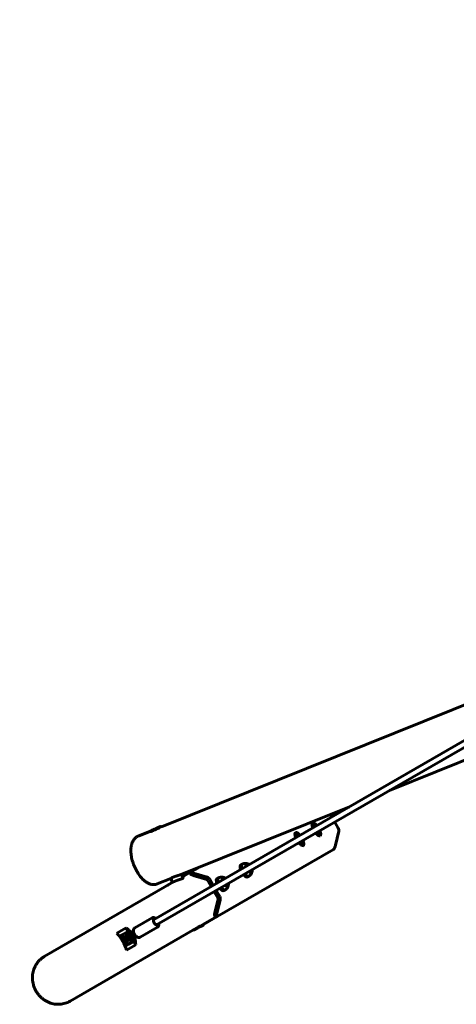
# Model space of a CAD drawing. Units: millimetres. Extents: x -3189 to 4966, y -3075 to 3536.
# Drawn here: x -1621 to -476, y -1330 to 1253 of the extents above; entities that cross this region are included whole.
import ezdxf

# ---------------------------------------------------------------- set-up
doc = ezdxf.new("R2010")
doc.units = ezdxf.units.MM
doc.linetypes.add('K5LT_BASIC', pattern=[0])
doc.layers.add('Системный слой', color=7, linetype='Continuous')

msp = doc.modelspace()

# ---------------------------------------------------------------- linework, layer by layer
at = {"layer": 'Системный слой', "linetype": 'K5LT_BASIC', "lineweight": 60}
for p, q in [((466.4, -105.6), (-1269.9, -1108)), ((474.4, -119.5), (-1261.9, -1121.9)), ((670.5, -237.4), (-650.8, -769.1)), ((75.5, -331.3), (-1249.4, -864.5)), ((-756.4, -811.6), (-1200.4, -990.2)), ((-806.4, -831.7), (-802.6, -838.2)), ((-794.6, -852.1), (-785.4, -868)), ((-1278.3, -876.1), (-1310.5, -889)), ((-1278.7, -876.9), (-1278.1, -875.6)), ((-1249.3, -864.3), (-1250.6, -863.7)), ((-1249.3, -864.3), (-1249.2, -864.4)), ((-784.2, -876.2), (-792.7, -912.4)), ((-797.9, -923.6), (-1102.9, -1099.7)), ((-1171.2, -981.5), (-1154.2, -971.6)), ((-1038, -962.6), (-1041.6, -964.7)), ((-1224.6, -1000), (-1260.1, -1014.3)), ((-1224.6, -999.9), (-1220, -1010.5)), ((-1196.7, -988.8), (-1192.4, -998.9)), ((-1171.2, -981.5), (-1194.2, -994.7)), ((-1171.8, -982.7), (-1193.9, -995.4)), ((-1171.7, -982), (-1173, -987.7)), ((-1130.6, -1002.4), (-1166.2, -991.7)), ((-1129.3, -996.7), (-1164.9, -986)), ((-1118.5, -1020.6), (-1127.6, -1004.8)), ((-1113.6, -1017.8), (-1122.7, -1002)), ((-1100.2, -998.5), (-1103.8, -1000.6)), ((-1020, -993.8), (-1023.6, -995.9)), ((-1217.5, -1009.1), (-1556.5, -1204.8)), ((-1220.3, -1009.8), (-1231.6, -1016.3)), ((-1096.4, -1047.5), (-1105.6, -1031.7)), ((-1082.2, -1029.7), (-1085.8, -1031.8)), ((-1101.3, -1050.3), (-1110.5, -1034.5)), ((-1109.3, -1090.3), (-1100.8, -1054.1)), ((-1103.7, -1092), (-1095.2, -1055.8)), ((-1273.5, -1103.2), (-1319.3, -1129.7)), ((-1104.3, -1099.6), (-1139.2, -1119.8)), ((-1138.9, -1120.5), (-1102.9, -1099.7)), ((-1103.6, -1099.8), (-1109.2, -1098.2)), ((-1150, -1126), (-1489, -1321.7)), ((-1342.1, -1129.5), (-1366.4, -1143.6)), ((-1342.1, -1129.5), (-1336.8, -1138.8)), ((-1259.5, -1127.4), (-1305.3, -1153.9)), ((-1163.3, -1134.6), (-1153.9, -1129.1)), ((-1138.8, -1120.9), (-1139.3, -1122.2)), ((-1138.7, -1120.8), (-1139.2, -1119.8)), ((-1352.3, -1147.6), (-1356.4, -1149.9)), ((-1352.3, -1147.6), (-1337.5, -1139)), ((-1348.1, -1152.1), (-1349.3, -1152.9)), ((-1342.5, -1158.2), (-1342.9, -1156.1)), ((-1342.9, -1156.1), (-1341.6, -1156.5)), ((-1341.6, -1156.5), (-1342.7, -1157.1)), ((-1340.9, -1160.5), (-1342.5, -1158.2)), ((-1341.6, -1156.5), (-1340, -1158.8)), ((-1340, -1158.8), (-1341.5, -1159.7)), ((-1341.1, -1154.7), (-1341.1, -1154.6)), ((-1339.7, -1160.8), (-1340.9, -1160.5)), ((-1340, -1158.8), (-1339.7, -1160.8)), ((-1337.6, -1145.2), (-1329.8, -1140.7)), ((-1334.6, -1150.4), (-1326.8, -1145.9)), ((-1324.3, -1152.9), (-1328.9, -1155.6)), ((-1327.7, -1149.6), (-1328, -1147.6)), ((-1328, -1147.6), (-1326.8, -1147.9)), ((-1326.8, -1147.9), (-1327.9, -1148.6)), ((-1326.1, -1152), (-1327.7, -1149.6)), ((-1326.8, -1147.9), (-1326.7, -1148)), ((-1326.6, -1151), (-1326.7, -1151.1)), ((-1325.8, -1152.1), (-1326.1, -1152)), ((-1318.2, -1156.3), (-1325.9, -1160.8)), ((-1321.8, -1146.4), (-1320.3, -1145.5)), ((-1318.8, -1151.6), (-1316.8, -1150.4)), ((-1337.3, -1173.5), (-1341.4, -1175.9)), ((-1316.6, -1173.7), (-1340.9, -1187.7)), ((-1339.2, -1167.6), (-1340.4, -1168.3)), ((-1322.5, -1165), (-1337.3, -1173.5)), ((-1322, -1164.5), (-1316.6, -1173.7))]:
    msp.add_line(p, q, dxfattribs=at)
for centre, radius, start, end in [((-275.3, 1156.8), 1500, 146.8369, 198.5352), ((-1345.9, -1161.1), 7.15, 62.6499, 95.7577), ((-1345.9, -1161.1), 7.15, 324.2423, 357.3501)]:
    msp.add_arc(centre, radius, start, end, dxfattribs=at)
for centre, major_axis, ratio, start_param, end_param in [((-843, -870.8), (-10, 17.3), 0.34202, 5.123906, 6.283185), ((-1264, -870.6), (-14.7, -6.3), 0.042367, 0, 2.175633), ((-1264, -870.6), (-14.7, -6.3), 0.042367, 6.240767, 6.283185), ((-1264.4, -869.7), (-13.8, -5.9), 0.042367, 6.240767, 9.467196), ((-1264.4, -869.7), (-13.8, -5.9), 0.042367, 5.483096, 6.240767), ((-1264.4, -869.7), (-13.8, -5.9), 0.042367, 3.18401, 5.483096), ((-1264, -870.6), (-14.7, -6.3), 0.042367, 2.988836, 3.141593), ((-1264, -870.6), (-14.7, -6.3), 0.042367, 3.141593, 3.18401), ((-887.4, -896.5), (-10, 17.3), 0.34202, 5.123906, 6.283185), ((-843, -870.8), (-10, 17.3), 0.34202, 0, 1.159279), ((-847.9, -873.6), (-10, 17.3), 0.34202, 5.123906, 5.858404), ((-847.9, -873.6), (-10, 17.3), 0.34202, 3.566374, 4.300872), ((-843, -870.8), (-10, 17.3), 0.34202, 3.141593, 4.300872), ((-794.4, -873.1), (5.5, -9.53), 0.939693, 0.785398, 1.570796), ((-887.4, -896.5), (-10, 17.3), 0.34202, 0, 1.159279), ((-892.3, -899.3), (-10, 17.3), 0.34202, 5.123906, 5.858404), ((-892.3, -899.3), (-10, 17.3), 0.34202, 3.566374, 4.300872), ((-887.4, -896.5), (-10, 17.3), 0.34202, 3.141593, 4.300872), ((-843, -870.8), (-10, 17.3), 0.34202, 1.982313, 3.141593), ((-887.4, -896.5), (-10, 17.3), 0.34202, 1.982313, 3.141593), ((-795.6, -914.1), (-2.89, -9.57), 0.241845, 0.251899, 1.822695), ((-1032.6, -980.3), (9, -15.6), 0.34202, 3.141593, 4.251835), ((-1029, -978.2), (9, -15.6), 0.34202, 3.141593, 4.251835), ((-1029, -978.2), (9, -15.6), 0.34202, 3.13704, 3.141593), ((-1019.9, -973), (7, -12.1), 0.34202, 3.141593, 4.104143), ((-1019.9, -973), (-7, 12.1), 0.34202, 0, 0.962551), ((-1019.9, -973), (7, -12.1), 0.34202, 2.84297, 3.141593), ((-1019.9, -973), (-7, 12.1), 0.34202, 5.984563, 6.283185), ((-1163.2, -990), (9.74, -2.29), 0.241845, 3.141593, 4.46049), ((-1161.9, -984.3), (-9.74, 2.29), 0.241845, 0, 1.318897), ((-1161.9, -984.3), (-9.74, 2.29), 0.241845, 6.031286, 6.283185), ((-1131.7, -1007.1), (-2.5, 4.33), 0.939693, 4.712389, 5.497787), ((-1131.7, -1007.1), (-5.5, 9.53), 0.939693, 4.712389, 5.497787), ((-1094.8, -1016.2), (9, -15.6), 0.34202, 3.141593, 4.251835), ((-1091.2, -1014.1), (9, -15.6), 0.34202, 3.141593, 4.251835), ((-1091.2, -1014.1), (9, -15.6), 0.34202, 3.13704, 3.141593), ((-1082.1, -1008.9), (7, -12.1), 0.34202, 3.141593, 4.104143), ((-1082.1, -1008.9), (-7, 12.1), 0.34202, 0, 0.962551), ((-1082.1, -1008.9), (7, -12.1), 0.34202, 2.84297, 3.141593), ((-1082.1, -1008.9), (-7, 12.1), 0.34202, 5.984563, 6.283185), ((-1032.6, -980.3), (9, -15.6), 0.34202, 5.172943, 6.283185), ((-1029, -978.2), (9, -15.6), 0.34202, 5.172943, 6.283185), ((-1029, -978.2), (9, -15.6), 0.34202, 0, 0.004553), ((-1019.9, -973), (7, -12.1), 0.34202, 5.320635, 6.283185), ((-1019.9, -973), (-7, 12.1), 0.34202, 2.179042, 3.141593), ((-1019.9, -973), (7, -12.1), 0.34202, 0, 0.298623), ((-1019.9, -973), (-7, 12.1), 0.34202, 3.141593, 3.440215), ((-1233.8, -1025.8), (-2.89, -9.57), 0.241845, 3.393492, 3.862796), ((-1094.8, -1016.2), (9, -15.6), 0.34202, 5.172943, 6.283185), ((-1091.2, -1014.1), (9, -15.6), 0.34202, 5.172943, 6.283185), ((-1091.2, -1014.1), (9, -15.6), 0.34202, 0, 0.004553), ((-1082.1, -1008.9), (7, -12.1), 0.34202, 5.320635, 6.283185), ((-1082.1, -1008.9), (-7, 12.1), 0.34202, 2.179042, 3.141593), ((-1082.1, -1008.9), (7, -12.1), 0.34202, 0, 0.298623), ((-1082.1, -1008.9), (-7, 12.1), 0.34202, 3.141593, 3.440215), ((-1105.4, -1052.7), (-2.5, 4.33), 0.939693, 3.926991, 4.712389), ((-1105.4, -1052.7), (-5.5, 9.53), 0.939693, 3.926991, 4.712389), ((-1264.3, -1114), (-4.38, 7.58), 0.520313, 0, 3.141593), ((-1264.3, -1114), (-4.38, 7.58), 0.520313, 5.86613, 6.283185), ((-1106.3, -1088.6), (-2.89, -9.57), 0.241845, 4.964288, 6.283185), ((-1100.7, -1090.3), (-2.89, -9.57), 0.241845, 4.964288, 6.283185), ((-1100.7, -1090.3), (-2.89, -9.57), 0.241845, 0, 0.251899), ((-1398.7, -1191.7), (-74.9, -43.3), 0.780206, 3.284738, 3.528909), ((-1264.3, -1114), (-4.38, 7.58), 0.520313, 3.141593, 3.558648), ((-1172.6, -1131.8), (9.74, -2.29), 0.241845, -0.721204, -0.251899), ((-1153, -1128.1), (13.8, 5.9), 0.042367, 4.21782, 4.658197), ((-1153, -1128.1), (13.8, 5.9), 0.042367, 4.658197, 6.240767), ((-1153.4, -1127.2), (14.7, 6.3), 0.042367, 4.736682, 6.240767), ((-1153.4, -1127.2), (14.7, 6.3), 0.042367, 6.240767, 6.283185), ((-1386, -1184.3), (-33.7, 58.5), 0.597672, 4.712389, 5.099706), ((-1348.9, -1162.9), (7.5, -13), 0.34202, 3.141593, 3.794655), ((-1344.8, -1160.6), (7.5, -13), 0.34202, 3.141593, 6.283185), ((-1344.8, -1160.6), (4.45, -7.71), 0.34202, 3.141593, 4.915295), ((-1343.6, -1159.9), (4.45, -7.71), 0.34202, 3.141593, 4.915295), ((-1343.6, -1159.9), (4.45, -7.71), 0.34202, 2.168183, 3.141593), ((-1343.6, -1159.9), (3.3, -5.72), 0.34202, 2.98878, 4.915295), ((-1343.6, -1159.9), (3.3, -5.72), 0.34202, 4.915295, 6.435998), ((-1341.3, -1158.5), (2.19, -3.79), 0.34202, 2.65129, 4.915295), ((-1341.3, -1158.5), (2.19, -3.79), 0.34202, 0.490302, 2.65129), ((-1341.3, -1158.5), (2.19, -3.79), 0.34202, 4.915295, 6.773488), ((-1339.5, -1157.5), (1.62, -2.81), 0.34202, 3.141593, 3.897762), ((-1330, -1152), (-7.5, 13), 0.34202, 5.410523, 6.283185), ((-1328.8, -1151.3), (4.45, -7.71), 0.34202, -1.236516, -1.156442), ((-1328.8, -1151.3), (3.3, -5.72), 0.34202, -1.188879, -0.986282), ((-1326.5, -1149.9), (2.19, -3.79), 0.34202, 3.728926, 4.915295), ((-1326.5, -1149.9), (2.19, -3.79), 0.34202, -4.168198, -3.728926), ((-1330, -1152), (-7.5, 13), 0.34202, -1.327669, -1.325556), ((-1326.5, -1149.9), (2.19, -3.79), 0.34202, 4.915295, 5.695852), ((-1398.7, -1191.7), (-74.9, -43.3), 0.780206, 3.189298, 3.191392), ((-1330, -1152), (-7.5, 13), 0.34202, 3.141593, 4.014255), ((-1398.7, -1191.7), (-74.9, -43.3), 0.780206, 2.754276, 2.99826), ((-1386, -1184.3), (-33.7, 58.5), 0.597672, 4.325072, 4.712389), ((-1344.8, -1160.6), (4.45, -7.71), 0.34202, 4.915295, 6.283185), ((-1348.9, -1162.9), (7.5, -13), 0.34202, 5.630123, 6.283185), ((-1343.6, -1159.9), (4.45, -7.71), 0.34202, 4.915295, 6.283185), ((-1343.6, -1159.9), (4.45, -7.71), 0.34202, 0, 0.97341)]:
    msp.add_ellipse(centre, major_axis=major_axis, ratio=ratio, start_param=start_param, end_param=end_param, dxfattribs=at)
for points, knots in [([(-1260.1, -1014.3), (-1260.9, -1014.6), (-1261.8, -1014.9), (-1263.5, -1015.4), (-1264.4, -1015.6), (-1266.2, -1015.9), (-1267.2, -1016), (-1269, -1016.1), (-1270, -1016.1), (-1272, -1015.9), (-1273, -1015.8), (-1275, -1015.5), (-1276.1, -1015.3), (-1278.2, -1014.7), (-1279.3, -1014.3), (-1281.6, -1013.5), (-1282.7, -1013), (-1284.9, -1011.9), (-1286, -1011.3), (-1288, -1010.1), (-1289, -1009.4), (-1290.8, -1008.2), (-1291.6, -1007.6), (-1293.7, -1005.9), (-1295.1, -1004.8), (-1297.2, -1002.8), (-1298, -1002.1), (-1300.1, -999.9), (-1301.4, -998.4), (-1304.1, -995.4), (-1305.4, -993.7), (-1308, -990.2), (-1309.2, -988.4), (-1311.7, -984.5), (-1313, -982.5), (-1315.3, -978.3), (-1316.5, -976.2), (-1318.6, -971.7), (-1319.7, -969.3), (-1321.6, -964.6), (-1322.6, -962.1), (-1324.2, -957.3), (-1325, -954.8), (-1326.3, -950), (-1326.8, -947.7), (-1327.8, -943), (-1328.2, -940.7), (-1328.8, -936.3), (-1329, -934.1), (-1329.3, -929.9), (-1329.4, -927.8), (-1329.4, -923.9), (-1329.3, -922), (-1329, -919.1), (-1328.9, -918), (-1328.6, -915.7), (-1328.4, -914.5), (-1327.9, -912), (-1327.6, -910.8), (-1326.9, -908.3), (-1326.5, -907.1), (-1325.6, -904.8), (-1325.1, -903.7), (-1324, -901.5), (-1323.4, -900.4), (-1322.2, -898.7), (-1321.7, -897.9), (-1320.5, -896.4), (-1319.8, -895.6), (-1318.4, -894.1), (-1317.7, -893.5), (-1316.2, -892.2), (-1315.4, -891.7), (-1313.8, -890.7), (-1313, -890.2), (-1311.7, -889.5), (-1311.1, -889.3), (-1310.5, -889)], [0, 0, 0, 0, 0.018998, 0.018998, 0.038125, 0.038125, 0.057628, 0.057628, 0.077762, 0.077762, 0.098781, 0.098781, 0.120943, 0.120943, 0.144484, 0.144484, 0.169598, 0.169598, 0.192865, 0.192865, 0.214727, 0.214727, 0.233784, 0.233784, 0.264381, 0.264381, 0.283769, 0.283769, 0.316528, 0.316528, 0.350394, 0.350394, 0.385229, 0.385229, 0.420945, 0.420945, 0.457506, 0.457506, 0.49493, 0.49493, 0.533295, 0.533295, 0.570941, 0.570941, 0.607692, 0.607692, 0.643578, 0.643578, 0.678572, 0.678572, 0.712588, 0.712588, 0.745482, 0.745482, 0.76521, 0.76521, 0.787403, 0.787403, 0.812067, 0.812067, 0.836732, 0.836732, 0.861396, 0.861396, 0.886057, 0.886057, 0.904593, 0.904593, 0.92656, 0.92656, 0.94737, 0.94737, 0.967317, 0.967317, 0.986684, 0.986684, 1, 1, 1, 1]), ([(-1025.4, -960.7), (-1026, -960.5), (-1026.6, -960.4), (-1027.9, -960.3), (-1028.6, -960.3), (-1029.9, -960.3), (-1030.5, -960.3), (-1031.9, -960.5), (-1032.5, -960.6), (-1033.8, -960.9), (-1034.5, -961.1), (-1035.8, -961.5), (-1036.4, -961.8), (-1037.3, -962.2), (-1037.6, -962.4), (-1037.9, -962.6)], [0, 0, 0, 0, 0.147089, 0.147089, 0.297564, 0.297564, 0.45094, 0.45094, 0.606266, 0.606266, 0.762961, 0.762961, 0.920525, 0.920525, 1, 1, 1, 1]), ([(-1025.4, -960.7), (-1024.9, -960.8), (-1024.5, -960.9), (-1023.7, -961.1), (-1023.5, -961.2), (-1022.7, -961.4), (-1022.3, -961.6), (-1021.3, -962.1), (-1020.9, -962.3), (-1020, -962.8), (-1019.6, -963), (-1019.2, -963.3), (-1019.2, -963.3), (-1019.2, -963.3)], [0, 0, 0, 0, 0.211411, 0.211411, 0.332768, 0.332768, 0.559831, 0.559831, 0.784544, 0.784544, 0.986576, 0.986576, 1, 1, 1, 1]), ([(-1011.2, -977.1), (-1011.2, -977.3), (-1011.2, -977.5), (-1011.1, -978), (-1011.1, -978.4), (-1011.2, -979.2), (-1011.2, -979.6), (-1011.2, -980.3), (-1011.3, -980.6), (-1011.4, -981.2), (-1011.4, -981.5), (-1011.6, -982.2), (-1011.7, -982.7), (-1011.9, -983.4), (-1011.9, -983.6), (-1012, -983.8)], [0, 0, 0, 0, 0.07568, 0.07568, 0.243164, 0.243164, 0.410648, 0.410648, 0.563796, 0.563796, 0.672713, 0.672713, 0.890548, 0.890548, 1, 1, 1, 1]), ([(-1200.4, -990.2), (-1200.7, -990.4), (-1201.5, -990.7), (-1202.6, -991.1), (-1204, -991.5), (-1205.5, -992), (-1207.3, -992.6), (-1209.1, -993.1), (-1210.8, -993.7), (-1212.3, -994.2), (-1213.6, -994.6), (-1214.8, -995), (-1216, -995.5), (-1217.2, -995.9), (-1218.2, -996.3), (-1219.1, -996.7), (-1219.9, -997), (-1220.7, -997.4), (-1221.4, -997.7), (-1222, -998), (-1222.5, -998.3), (-1222.8, -998.5), (-1223.3, -998.7), (-1223.7, -999), (-1224.1, -999.3), (-1224.4, -999.5), (-1224.5, -999.7), (-1224.6, -999.8), (-1224.6, -999.8), (-1224.6, -999.9)], [0, 0, 0, 0, 0.046394, 0.093137, 0.128202, 0.184548, 0.237025, 0.299143, 0.342598, 0.385336, 0.426135, 0.456543, 0.499948, 0.537915, 0.569401, 0.601577, 0.630338, 0.668081, 0.693472, 0.731635, 0.748602, 0.769826, 0.795305, 0.833566, 0.871896, 0.897483, 0.935908, 0.974361, 1, 1, 1, 1]), ([(-1217.5, -1009.1), (-1217.3, -1009), (-1216.9, -1008.8), (-1216.3, -1008.4), (-1215.6, -1008.1), (-1214.9, -1007.7), (-1214.1, -1007.3), (-1213.2, -1006.9), (-1212.2, -1006.5), (-1211, -1006), (-1210, -1005.6), (-1209, -1005.2), (-1208.1, -1004.8), (-1207.2, -1004.5), (-1206.3, -1004.2), (-1205.3, -1003.9), (-1204.3, -1003.5), (-1203, -1003.1), (-1201.6, -1002.6), (-1200.1, -1002.2), (-1198.6, -1001.7), (-1197.4, -1001.3), (-1196.4, -1001), (-1195.5, -1000.7), (-1194.8, -1000.4), (-1194.1, -1000.2), (-1193.6, -999.9), (-1193.2, -999.7), (-1192.8, -999.5), (-1192.6, -999.3), (-1192.4, -999.2), (-1192.3, -999), (-1192.4, -998.9), (-1192.4, -998.9)], [0, 0, 0, 0, 0.027297, 0.055183, 0.083852, 0.113259, 0.141909, 0.168182, 0.209114, 0.238798, 0.271399, 0.304555, 0.325534, 0.350763, 0.37575, 0.402428, 0.432807, 0.465159, 0.509977, 0.557442, 0.599791, 0.650014, 0.680579, 0.718127, 0.75258, 0.784332, 0.816578, 0.84858, 0.879692, 0.908675, 0.940202, 0.979964, 1, 1, 1, 1]), ([(-1087.6, -996.6), (-1088.2, -996.5), (-1088.8, -996.4), (-1090.1, -996.2), (-1090.8, -996.2), (-1092.1, -996.2), (-1092.7, -996.2), (-1094.1, -996.4), (-1094.7, -996.5), (-1096, -996.8), (-1096.7, -997), (-1098, -997.4), (-1098.6, -997.7), (-1099.5, -998.2), (-1099.8, -998.3), (-1100.1, -998.5)], [0, 0, 0, 0, 0.147089, 0.147089, 0.297564, 0.297564, 0.45094, 0.45094, 0.606266, 0.606266, 0.762961, 0.762961, 0.920525, 0.920525, 1, 1, 1, 1]), ([(-1087.6, -996.6), (-1087.1, -996.7), (-1086.7, -996.8), (-1085.9, -997), (-1085.7, -997.1), (-1084.9, -997.4), (-1084.5, -997.6), (-1083.5, -998), (-1083.1, -998.2), (-1082.2, -998.7), (-1081.8, -998.9), (-1081.4, -999.2), (-1081.4, -999.2), (-1081.4, -999.2)], [0, 0, 0, 0, 0.211411, 0.211411, 0.332768, 0.332768, 0.559831, 0.559831, 0.784544, 0.784544, 0.986576, 0.986576, 1, 1, 1, 1]), ([(-1012, -983.8), (-1012.2, -984.5), (-1012.4, -985), (-1013, -986.2), (-1013.3, -986.8), (-1013.9, -987.9), (-1014.3, -988.5), (-1015.1, -989.6), (-1015.5, -990.1), (-1016.4, -991.1), (-1016.9, -991.5), (-1018, -992.4), (-1018.5, -992.8), (-1019.3, -993.4), (-1019.6, -993.6), (-1019.9, -993.7)], [0, 0, 0, 0, 0.147089, 0.147089, 0.297561, 0.297561, 0.451, 0.451, 0.606382, 0.606382, 0.763186, 0.763186, 0.920854, 0.920854, 1, 1, 1, 1]), ([(-1074.2, -1019.8), (-1074.4, -1020.4), (-1074.6, -1021), (-1075.2, -1022.1), (-1075.5, -1022.7), (-1076.1, -1023.8), (-1076.5, -1024.4), (-1077.3, -1025.5), (-1077.7, -1026), (-1078.6, -1027), (-1079.1, -1027.4), (-1080.2, -1028.3), (-1080.7, -1028.7), (-1081.5, -1029.3), (-1081.8, -1029.5), (-1082.1, -1029.7)], [0, 0, 0, 0, 0.147089, 0.147089, 0.297561, 0.297561, 0.451, 0.451, 0.606382, 0.606382, 0.763186, 0.763186, 0.920854, 0.920854, 1, 1, 1, 1]), ([(-1073.4, -1013.1), (-1073.4, -1013.2), (-1073.4, -1013.4), (-1073.3, -1014), (-1073.3, -1014.3), (-1073.4, -1015.1), (-1073.4, -1015.5), (-1073.4, -1016.2), (-1073.5, -1016.5), (-1073.6, -1017.1), (-1073.6, -1017.4), (-1073.8, -1018.1), (-1073.9, -1018.6), (-1074.1, -1019.3), (-1074.1, -1019.5), (-1074.2, -1019.8)], [0, 0, 0, 0, 0.07568, 0.07568, 0.243164, 0.243164, 0.410648, 0.410648, 0.563796, 0.563796, 0.672713, 0.672713, 0.890548, 0.890548, 1, 1, 1, 1]), ([(-1273.5, -1103.2), (-1273.3, -1103.1), (-1273.1, -1103), (-1272.7, -1102.8), (-1272.5, -1102.7), (-1272, -1102.6), (-1271.8, -1102.5), (-1271.4, -1102.4), (-1271.1, -1102.4), (-1270.7, -1102.4), (-1270.4, -1102.4), (-1269.9, -1102.4), (-1269.7, -1102.4), (-1269.1, -1102.5), (-1268.9, -1102.5), (-1268.4, -1102.6), (-1268.2, -1102.7), (-1267.8, -1102.8), (-1267.6, -1102.9), (-1267.1, -1103.1), (-1266.8, -1103.2), (-1266.3, -1103.4), (-1266.1, -1103.5), (-1265.6, -1103.8), (-1265.3, -1104), (-1264.7, -1104.4), (-1264.5, -1104.6), (-1264.2, -1104.8)], [0, 0, 0, 0, 0.069442, 0.069442, 0.13926, 0.13926, 0.210231, 0.210231, 0.283132, 0.283132, 0.358746, 0.358746, 0.437807, 0.437807, 0.520999, 0.520999, 0.59122, 0.59122, 0.652006, 0.652006, 0.747162, 0.747162, 0.811956, 0.811956, 0.914889, 0.914889, 1, 1, 1, 1]), ([(-1321.8, -1132.3), (-1321.9, -1132.5), (-1322, -1132.7), (-1322.2, -1133.2), (-1322.3, -1133.5), (-1322.4, -1133.9), (-1322.5, -1134.1), (-1322.5, -1134.5), (-1322.6, -1134.7), (-1322.7, -1135.2), (-1322.7, -1135.5), (-1322.7, -1136.1), (-1322.7, -1136.3), (-1322.7, -1136.9), (-1322.7, -1137.2), (-1322.7, -1138), (-1322.6, -1138.4), (-1322.5, -1139.1), (-1322.4, -1139.5), (-1322.4, -1139.9), (-1322.4, -1140), (-1322.2, -1140.4), (-1322.1, -1140.9), (-1321.9, -1141.7), (-1321.7, -1142.2), (-1321.4, -1143.1), (-1321.2, -1143.5), (-1320.8, -1144.4), (-1320.6, -1144.9), (-1320.3, -1145.4), (-1320.3, -1145.4), (-1320, -1145.9), (-1319.8, -1146.3), (-1319.3, -1147.1), (-1319, -1147.5), (-1318.4, -1148.4), (-1318.1, -1148.8), (-1317.5, -1149.5), (-1317.2, -1149.9), (-1316.9, -1150.3), (-1316.8, -1150.3), (-1316.5, -1150.7), (-1316.2, -1151), (-1315.6, -1151.5), (-1315.3, -1151.8), (-1314.9, -1152.1), (-1314.8, -1152.2), (-1314.5, -1152.4), (-1314.2, -1152.6), (-1313.7, -1153), (-1313.4, -1153.2), (-1312.9, -1153.5), (-1312.6, -1153.6), (-1312.1, -1153.9), (-1311.8, -1154), (-1311.3, -1154.2), (-1311.1, -1154.3), (-1310.6, -1154.4), (-1310.4, -1154.5), (-1310, -1154.6), (-1309.7, -1154.6), (-1309.1, -1154.7), (-1308.9, -1154.7), (-1308.3, -1154.7), (-1308.1, -1154.7), (-1307.6, -1154.7), (-1307.4, -1154.6), (-1306.9, -1154.5), (-1306.7, -1154.5), (-1306.2, -1154.3), (-1306, -1154.3), (-1305.6, -1154.1), (-1305.5, -1154), (-1305.3, -1153.9)], [0, 0, 0, 0, 0.026712, 0.026712, 0.054853, 0.054853, 0.072689, 0.072689, 0.092993, 0.092993, 0.124838, 0.124838, 0.146542, 0.146542, 0.180978, 0.180978, 0.216773, 0.216773, 0.250656, 0.250656, 0.253751, 0.253751, 0.291763, 0.291763, 0.330715, 0.330715, 0.370564, 0.370564, 0.411322, 0.411322, 0.415802, 0.415802, 0.453069, 0.453069, 0.495065, 0.495065, 0.536021, 0.536021, 0.576035, 0.576035, 0.580615, 0.580615, 0.615135, 0.615135, 0.653283, 0.653283, 0.661723, 0.661723, 0.69038, 0.69038, 0.720235, 0.720235, 0.749531, 0.749531, 0.777701, 0.777701, 0.803614, 0.803614, 0.825, 0.825, 0.854402, 0.854402, 0.882156, 0.882156, 0.908464, 0.908464, 0.933594, 0.933594, 0.957832, 0.957832, 0.981452, 0.981452, 1, 1, 1, 1]), ([(-1319.3, -1129.7), (-1319.5, -1129.8), (-1319.7, -1129.9), (-1320.1, -1130.2), (-1320.2, -1130.3), (-1320.6, -1130.6), (-1320.7, -1130.8), (-1321, -1131.1), (-1321.2, -1131.3), (-1321.5, -1131.7), (-1321.6, -1132), (-1321.8, -1132.3)], [0, 0, 0, 0, 0.184204, 0.184204, 0.369402, 0.369402, 0.557661, 0.557661, 0.751044, 0.751044, 1, 1, 1, 1]), ([(-1256.2, -1118.6), (-1256.2, -1118.9), (-1256.1, -1119.1), (-1256.1, -1119.7), (-1256.1, -1120), (-1256.1, -1120.6), (-1256.1, -1120.9), (-1256.1, -1121.5), (-1256.1, -1121.8), (-1256.2, -1122.3), (-1256.3, -1122.5), (-1256.4, -1123), (-1256.4, -1123.1), (-1256.5, -1123.6), (-1256.6, -1123.9), (-1256.8, -1124.4), (-1256.9, -1124.6), (-1257.2, -1125.1), (-1257.3, -1125.3), (-1257.6, -1125.7), (-1257.7, -1125.9), (-1258, -1126.3), (-1258.2, -1126.5), (-1258.5, -1126.8), (-1258.7, -1126.9), (-1259.1, -1127.2), (-1259.3, -1127.3), (-1259.5, -1127.4)], [0, 0, 0, 0, 0.069047, 0.069047, 0.157845, 0.157845, 0.244381, 0.244381, 0.326382, 0.326382, 0.39929, 0.39929, 0.453982, 0.453982, 0.543257, 0.543257, 0.627495, 0.627495, 0.70724, 0.70724, 0.783245, 0.783245, 0.856362, 0.856362, 0.927454, 0.927454, 1, 1, 1, 1]), ([(-1337.6, -1145.2), (-1337.8, -1145.4), (-1338.1, -1145.5), (-1338.6, -1145.9), (-1338.8, -1146.1), (-1339.2, -1146.5), (-1339.4, -1146.7), (-1339.8, -1147.1), (-1340, -1147.3), (-1340.3, -1147.8), (-1340.4, -1148), (-1340.7, -1148.5), (-1340.8, -1148.8), (-1341, -1149.3), (-1341.1, -1149.6), (-1341.3, -1150.1), (-1341.3, -1150.4), (-1341.4, -1151), (-1341.5, -1151.3), (-1341.5, -1151.8), (-1341.5, -1152.1), (-1341.5, -1152.7), (-1341.4, -1153), (-1341.3, -1153.6), (-1341.3, -1153.9), (-1341.1, -1154.4), (-1341.1, -1154.5), (-1341, -1154.8), (-1341, -1155), (-1340.8, -1155.4), (-1340.6, -1155.7), (-1340.3, -1156.3), (-1340.2, -1156.6), (-1340, -1156.8)], [0, 0, 0, 0, 0.067574, 0.067574, 0.134107, 0.134107, 0.199769, 0.199769, 0.264777, 0.264777, 0.329372, 0.329372, 0.393794, 0.393794, 0.458306, 0.458306, 0.523164, 0.523164, 0.588611, 0.588611, 0.654855, 0.654855, 0.722073, 0.722073, 0.790412, 0.790412, 0.821216, 0.821216, 0.859978, 0.859978, 0.930831, 0.930831, 1, 1, 1, 1]), ([(-1340.4, -1157.1), (-1340.3, -1157), (-1340.3, -1157), (-1340.1, -1156.9), (-1340.1, -1156.9), (-1339.9, -1156.7), (-1339.8, -1156.7), (-1339.4, -1156.4), (-1339.3, -1156.3), (-1339, -1156.1), (-1339, -1156.1), (-1338.8, -1156), (-1338.6, -1155.9), (-1338.3, -1155.6), (-1338.1, -1155.4), (-1337.7, -1155.1), (-1337.5, -1154.9), (-1337.1, -1154.6), (-1336.9, -1154.4), (-1336.6, -1154.1), (-1336.4, -1153.9), (-1336.1, -1153.6), (-1336, -1153.4), (-1335.7, -1153.1), (-1335.6, -1153), (-1335.4, -1152.8), (-1335.4, -1152.7), (-1335.3, -1152.6), (-1335.2, -1152.5), (-1335.1, -1152.3), (-1335, -1152.2), (-1334.9, -1152.1), (-1334.9, -1152), (-1334.8, -1151.9), (-1334.8, -1151.9), (-1334.8, -1151.8), (-1334.8, -1151.8), (-1334.7, -1151.7), (-1334.7, -1151.7), (-1334.7, -1151.7)], [0, 0, 0, 0, 0.028629, 0.028629, 0.05075, 0.05075, 0.101258, 0.101258, 0.175673, 0.175673, 0.186984, 0.186984, 0.251631, 0.251631, 0.328967, 0.328967, 0.407016, 0.407016, 0.483728, 0.483728, 0.558966, 0.558966, 0.632517, 0.632517, 0.704067, 0.704067, 0.724398, 0.724398, 0.773198, 0.773198, 0.839341, 0.839341, 0.88364, 0.88364, 0.921344, 0.921344, 0.959048, 0.959048, 1, 1, 1, 1]), ([(-1331.5, -1148.6), (-1331.4, -1148.6), (-1331.4, -1148.6), (-1331.2, -1148.7), (-1331.1, -1148.8), (-1330.8, -1148.9), (-1330.7, -1148.9), (-1330.4, -1149.1), (-1330.3, -1149.1), (-1330.1, -1149.3), (-1330, -1149.4), (-1329.8, -1149.6), (-1329.7, -1149.7), (-1329.5, -1149.9), (-1329.5, -1150), (-1329.3, -1150.2), (-1329.2, -1150.3), (-1329.1, -1150.6), (-1329.1, -1150.7), (-1329, -1151), (-1328.9, -1151.1), (-1328.9, -1151.3), (-1328.8, -1151.5), (-1328.8, -1151.8), (-1328.8, -1151.9), (-1328.8, -1152.2), (-1328.8, -1152.3), (-1328.8, -1152.6), (-1328.8, -1152.8), (-1328.9, -1153), (-1328.9, -1153.2), (-1329, -1153.4), (-1329, -1153.5), (-1329.1, -1153.7), (-1329.1, -1153.8), (-1329.2, -1153.9), (-1329.2, -1154), (-1329.3, -1154.2), (-1329.3, -1154.3), (-1329.4, -1154.4), (-1329.4, -1154.5), (-1329.5, -1154.7), (-1329.5, -1154.8), (-1329.6, -1154.9), (-1329.7, -1155), (-1329.8, -1155.1), (-1329.8, -1155.2), (-1330, -1155.5), (-1330.1, -1155.6), (-1330.2, -1155.8), (-1330.3, -1155.9), (-1330.4, -1156), (-1330.4, -1156.1), (-1330.6, -1156.4), (-1330.8, -1156.6), (-1331.1, -1157), (-1331.3, -1157.2), (-1331.7, -1157.6), (-1331.9, -1157.8), (-1332.3, -1158.2), (-1332.5, -1158.4), (-1332.9, -1158.9), (-1333.2, -1159.1), (-1333.6, -1159.5), (-1333.9, -1159.7), (-1334.4, -1160.1), (-1334.6, -1160.3), (-1335, -1160.7), (-1335.2, -1160.8), (-1335.5, -1161), (-1335.6, -1161), (-1335.9, -1161.3), (-1336.2, -1161.5), (-1336.7, -1161.8), (-1336.9, -1162), (-1337.3, -1162.2), (-1337.5, -1162.3), (-1337.7, -1162.4)], [0, 0, 0, 0, 0.007002, 0.007002, 0.030798, 0.030798, 0.053602, 0.053602, 0.075697, 0.075697, 0.097341, 0.097341, 0.118741, 0.118741, 0.140069, 0.140069, 0.161471, 0.161471, 0.183088, 0.183088, 0.20511, 0.20511, 0.227775, 0.227775, 0.251374, 0.251374, 0.276234, 0.276234, 0.302831, 0.302831, 0.327986, 0.327986, 0.346591, 0.346591, 0.363918, 0.363918, 0.381245, 0.381245, 0.398509, 0.398509, 0.415593, 0.415593, 0.432271, 0.432271, 0.445048, 0.445048, 0.465627, 0.465627, 0.497254, 0.497254, 0.511827, 0.511827, 0.525329, 0.525329, 0.567306, 0.567306, 0.610095, 0.610095, 0.653554, 0.653554, 0.697617, 0.697617, 0.742264, 0.742264, 0.78752, 0.78752, 0.83346, 0.83346, 0.860896, 0.860896, 0.878773, 0.878773, 0.923464, 0.923464, 0.967562, 0.967562, 1, 1, 1, 1]), ([(-1335.3, -1151.2), (-1335.3, -1151.2), (-1335.3, -1151.2), (-1335.4, -1151.3), (-1335.4, -1151.4), (-1335.4, -1151.5), (-1335.5, -1151.6), (-1335.5, -1151.7), (-1335.5, -1151.8), (-1335.5, -1151.9), (-1335.5, -1152), (-1335.5, -1152.2), (-1335.5, -1152.2), (-1335.5, -1152.4), (-1335.4, -1152.5), (-1335.4, -1152.6), (-1335.4, -1152.7), (-1335.4, -1152.7)], [0, 0, 0, 0, 0.104491, 0.104491, 0.241389, 0.241389, 0.379089, 0.379089, 0.518253, 0.518253, 0.659507, 0.659507, 0.803363, 0.803363, 0.950401, 0.950401, 1, 1, 1, 1]), ([(-1335.4, -1160.9), (-1335.2, -1160.9), (-1335.1, -1161), (-1334.7, -1161.2), (-1334.3, -1161.3), (-1333.6, -1161.6), (-1333.2, -1161.7), (-1332.5, -1161.8), (-1332.1, -1161.9), (-1331.4, -1161.9), (-1331, -1162), (-1330.3, -1162), (-1330, -1162), (-1329.3, -1161.9), (-1329, -1161.9), (-1328.4, -1161.7), (-1328, -1161.6), (-1327.4, -1161.5), (-1327.1, -1161.3), (-1326.5, -1161.1), (-1326.2, -1160.9), (-1325.9, -1160.8)], [0, 0, 0, 0, 0.037372, 0.037372, 0.152582, 0.152582, 0.264934, 0.264934, 0.374806, 0.374806, 0.48244, 0.48244, 0.587982, 0.587982, 0.691515, 0.691515, 0.793093, 0.793093, 0.892774, 0.892774, 1, 1, 1, 1]), ([(-1334.6, -1150.4), (-1334.6, -1150.5), (-1334.7, -1150.5), (-1334.8, -1150.6), (-1334.9, -1150.6), (-1335, -1150.7), (-1335, -1150.8), (-1335.1, -1150.9), (-1335.2, -1150.9), (-1335.2, -1151), (-1335.3, -1151.1), (-1335.3, -1151.2)], [0, 0, 0, 0, 0.2, 0.2, 0.397199, 0.397199, 0.591141, 0.591141, 0.782738, 0.782738, 1, 1, 1, 1]), ([(-1330.3, -1156), (-1330.3, -1156), (-1330.3, -1156), (-1330.1, -1156), (-1330, -1155.9), (-1329.8, -1155.9), (-1329.6, -1155.9), (-1329.5, -1155.8), (-1329.5, -1155.8), (-1329.4, -1155.8), (-1329.3, -1155.7), (-1329.2, -1155.7), (-1329.1, -1155.6), (-1329, -1155.6), (-1329, -1155.6), (-1328.9, -1155.6)], [0, 0, 0, 0, 0.032967, 0.032967, 0.274084, 0.274084, 0.508207, 0.508207, 0.575571, 0.575571, 0.735695, 0.735695, 0.936647, 0.936647, 1, 1, 1, 1]), ([(-1322.4, -1139.9), (-1322.5, -1139.9), (-1322.7, -1139.8), (-1323.3, -1139.7), (-1323.6, -1139.6), (-1324.3, -1139.6), (-1324.7, -1139.5), (-1325.4, -1139.5), (-1325.7, -1139.5), (-1326.4, -1139.6), (-1326.7, -1139.7), (-1327.4, -1139.8), (-1327.7, -1139.9), (-1328.3, -1140.1), (-1328.6, -1140.2), (-1329.2, -1140.4), (-1329.5, -1140.6), (-1329.8, -1140.7)], [0, 0, 0, 0, 0.069445, 0.069445, 0.208516, 0.208516, 0.344751, 0.344751, 0.478341, 0.478341, 0.609386, 0.609386, 0.737959, 0.737959, 0.864127, 0.864127, 1, 1, 1, 1]), ([(-1325.4, -1145.5), (-1325.5, -1145.7), (-1325.7, -1145.9), (-1325.8, -1146.1), (-1325.9, -1146.2), (-1326, -1146.4), (-1326, -1146.5), (-1326.2, -1146.7), (-1326.3, -1146.9), (-1326.4, -1147.2), (-1326.4, -1147.2), (-1326.5, -1147.3), (-1326.5, -1147.3), (-1326.5, -1147.4), (-1326.6, -1147.5), (-1326.6, -1147.6), (-1326.6, -1147.7), (-1326.7, -1147.8), (-1326.7, -1147.8), (-1326.7, -1148), (-1326.7, -1148), (-1326.8, -1148.2), (-1326.8, -1148.3), (-1326.9, -1148.5), (-1326.9, -1148.6), (-1326.9, -1148.8), (-1326.9, -1148.9), (-1326.9, -1149.1), (-1327, -1149.3), (-1326.9, -1149.6), (-1326.9, -1149.7), (-1326.9, -1150), (-1326.9, -1150.2), (-1326.8, -1150.4), (-1326.8, -1150.6), (-1326.7, -1150.8), (-1326.6, -1150.9), (-1326.5, -1151.2), (-1326.4, -1151.3), (-1326.3, -1151.5), (-1326.2, -1151.6), (-1326, -1151.8), (-1325.9, -1151.9), (-1325.8, -1152), (-1325.8, -1152.1), (-1325.7, -1152.1), (-1325.6, -1152.2), (-1325.4, -1152.4), (-1325.3, -1152.4), (-1325, -1152.6), (-1324.9, -1152.6), (-1324.7, -1152.8), (-1324.5, -1152.8), (-1324.4, -1152.9), (-1324.3, -1152.9), (-1324.2, -1152.9), (-1324.1, -1152.9), (-1323.9, -1153), (-1323.8, -1153), (-1323.7, -1153), (-1323.6, -1153), (-1323.4, -1153), (-1323.3, -1153), (-1323, -1153), (-1322.8, -1153), (-1322.6, -1153), (-1322.5, -1153), (-1322.3, -1153), (-1322.3, -1152.9), (-1322.2, -1152.9), (-1322.2, -1152.9), (-1322.1, -1152.9), (-1322, -1152.9), (-1321.8, -1152.8), (-1321.7, -1152.8), (-1321.6, -1152.8), (-1321.5, -1152.7), (-1321.3, -1152.7), (-1321.2, -1152.7), (-1320.9, -1152.6), (-1320.7, -1152.5), (-1320.4, -1152.3), (-1320.2, -1152.3), (-1319.8, -1152.1), (-1319.6, -1152), (-1319.2, -1151.8), (-1319, -1151.7), (-1318.8, -1151.6)], [0, 0, 0, 0, 0.043871, 0.043871, 0.061937, 0.061937, 0.085396, 0.085396, 0.126922, 0.126922, 0.147998, 0.147998, 0.148205, 0.148205, 0.168881, 0.168881, 0.17923, 0.17923, 0.189764, 0.189764, 0.210601, 0.210601, 0.23129, 0.23129, 0.251612, 0.251612, 0.271122, 0.271122, 0.302744, 0.302744, 0.332094, 0.332094, 0.359818, 0.359818, 0.386442, 0.386442, 0.412278, 0.412278, 0.43762, 0.43762, 0.462705, 0.462705, 0.487732, 0.487732, 0.489473, 0.489473, 0.512871, 0.512871, 0.538291, 0.538291, 0.56422, 0.56422, 0.590946, 0.590946, 0.600568, 0.600568, 0.618822, 0.618822, 0.635404, 0.635404, 0.648247, 0.648247, 0.679792, 0.679792, 0.709884, 0.709884, 0.73015, 0.73015, 0.750396, 0.750396, 0.750417, 0.750417, 0.770606, 0.770606, 0.790567, 0.790567, 0.81001, 0.81001, 0.832837, 0.832837, 0.874018, 0.874018, 0.915199, 0.915199, 0.956274, 0.956274, 1, 1, 1, 1]), ([(-1322.1, -1146.5), (-1322.1, -1146.5), (-1322.2, -1146.5), (-1322.3, -1146.4), (-1322.5, -1146.3), (-1322.8, -1146.1), (-1323, -1146), (-1323.3, -1145.9), (-1323.5, -1145.8), (-1323.9, -1145.7), (-1324, -1145.7), (-1324.4, -1145.6), (-1324.5, -1145.6), (-1324.8, -1145.5), (-1325, -1145.5), (-1325.2, -1145.5), (-1325.3, -1145.5), (-1325.5, -1145.5), (-1325.5, -1145.6), (-1325.7, -1145.6), (-1325.8, -1145.6), (-1326.1, -1145.6), (-1326.2, -1145.7), (-1326.4, -1145.7), (-1326.5, -1145.8), (-1326.7, -1145.9), (-1326.7, -1145.9), (-1326.8, -1145.9)], [0, 0, 0, 0, 0.011516, 0.011516, 0.109084, 0.109084, 0.209459, 0.209459, 0.308145, 0.308145, 0.404048, 0.404048, 0.497253, 0.497253, 0.58782, 0.58782, 0.643368, 0.643368, 0.675765, 0.675765, 0.761151, 0.761151, 0.844068, 0.844068, 0.924671, 0.924671, 1, 1, 1, 1]), ([(-1321.8, -1146.4), (-1321.9, -1146.4), (-1322, -1146.5), (-1322.2, -1146.5), (-1322.2, -1146.6), (-1322.4, -1146.7), (-1322.5, -1146.7), (-1322.7, -1146.8), (-1322.8, -1146.9), (-1323, -1146.9), (-1323, -1146.9), (-1323.1, -1147), (-1323.1, -1147), (-1323.2, -1147), (-1323.2, -1147), (-1323.3, -1147), (-1323.3, -1147), (-1323.3, -1147)], [0, 0, 0, 0, 0.133384, 0.133384, 0.2, 0.2, 0.4, 0.4, 0.541841, 0.541841, 0.654032, 0.654032, 0.766222, 0.766222, 0.877887, 0.877887, 1, 1, 1, 1]), ([(-1318.2, -1156.3), (-1317.9, -1156.1), (-1317.7, -1156), (-1317.2, -1155.6), (-1317, -1155.4), (-1316.5, -1155), (-1316.3, -1154.8), (-1315.9, -1154.4), (-1315.8, -1154.2), (-1315.4, -1153.7), (-1315.3, -1153.5), (-1315, -1153), (-1314.9, -1152.7), (-1314.8, -1152.4), (-1314.7, -1152.3), (-1314.7, -1152.3)], [0, 0, 0, 0, 0.16455, 0.16455, 0.32676, 0.32676, 0.486853, 0.486853, 0.645356, 0.645356, 0.802831, 0.802831, 0.95989, 0.95989, 1, 1, 1, 1]), ([(-1489, -1321.7), (-1490.9, -1322.9), (-1493, -1323.9), (-1497.2, -1325.7), (-1499.4, -1326.5), (-1503.8, -1327.9), (-1506.1, -1328.4), (-1510.7, -1329.3), (-1513, -1329.6), (-1517.7, -1329.9), (-1520.1, -1329.9), (-1524.8, -1329.7), (-1527.2, -1329.5), (-1532, -1328.8), (-1534.4, -1328.2), (-1539.1, -1326.9), (-1541.4, -1326.2), (-1546.1, -1324.3), (-1548.3, -1323.3), (-1552.8, -1320.9), (-1555, -1319.5), (-1559.3, -1316.6), (-1561.3, -1315), (-1565.3, -1311.6), (-1567.2, -1309.7), (-1570.8, -1305.8), (-1572.5, -1303.7), (-1575.7, -1299.3), (-1577.2, -1296.9), (-1579.9, -1292.1), (-1581.2, -1289.6), (-1583.3, -1284.5), (-1584.2, -1281.9), (-1585.7, -1276.7), (-1586.3, -1274), (-1587.1, -1268.8), (-1587.4, -1266.2), (-1587.7, -1261), (-1587.6, -1258.4), (-1587.3, -1253.3), (-1587, -1250.8), (-1586.1, -1245.8), (-1585.5, -1243.4), (-1584.1, -1238.7), (-1583.3, -1236.4), (-1581.4, -1231.9), (-1580.3, -1229.8), (-1577.9, -1225.6), (-1576.7, -1223.6), (-1573.9, -1219.8), (-1572.4, -1218), (-1569.2, -1214.5), (-1567.5, -1212.9), (-1564, -1209.9), (-1562.2, -1208.5), (-1559, -1206.3), (-1557.7, -1205.5), (-1556.5, -1204.8)], [0, 0, 0, 0, 0.034224, 0.034224, 0.068484, 0.068484, 0.102847, 0.102847, 0.137382, 0.137382, 0.17215, 0.17215, 0.207211, 0.207211, 0.242616, 0.242616, 0.278413, 0.278413, 0.314649, 0.314649, 0.351364, 0.351364, 0.388604, 0.388604, 0.426413, 0.426413, 0.464846, 0.464846, 0.503965, 0.503965, 0.543686, 0.543686, 0.582648, 0.582648, 0.620927, 0.620927, 0.658587, 0.658587, 0.695681, 0.695681, 0.732256, 0.732256, 0.768356, 0.768356, 0.804028, 0.804028, 0.839317, 0.839317, 0.874276, 0.874276, 0.908959, 0.908959, 0.943427, 0.943427, 0.977747, 0.977747, 1, 1, 1, 1])]:
    msp.add_open_spline(points, degree=3, knots=knots, dxfattribs=at)

doc.saveas('drawing.dxf')
